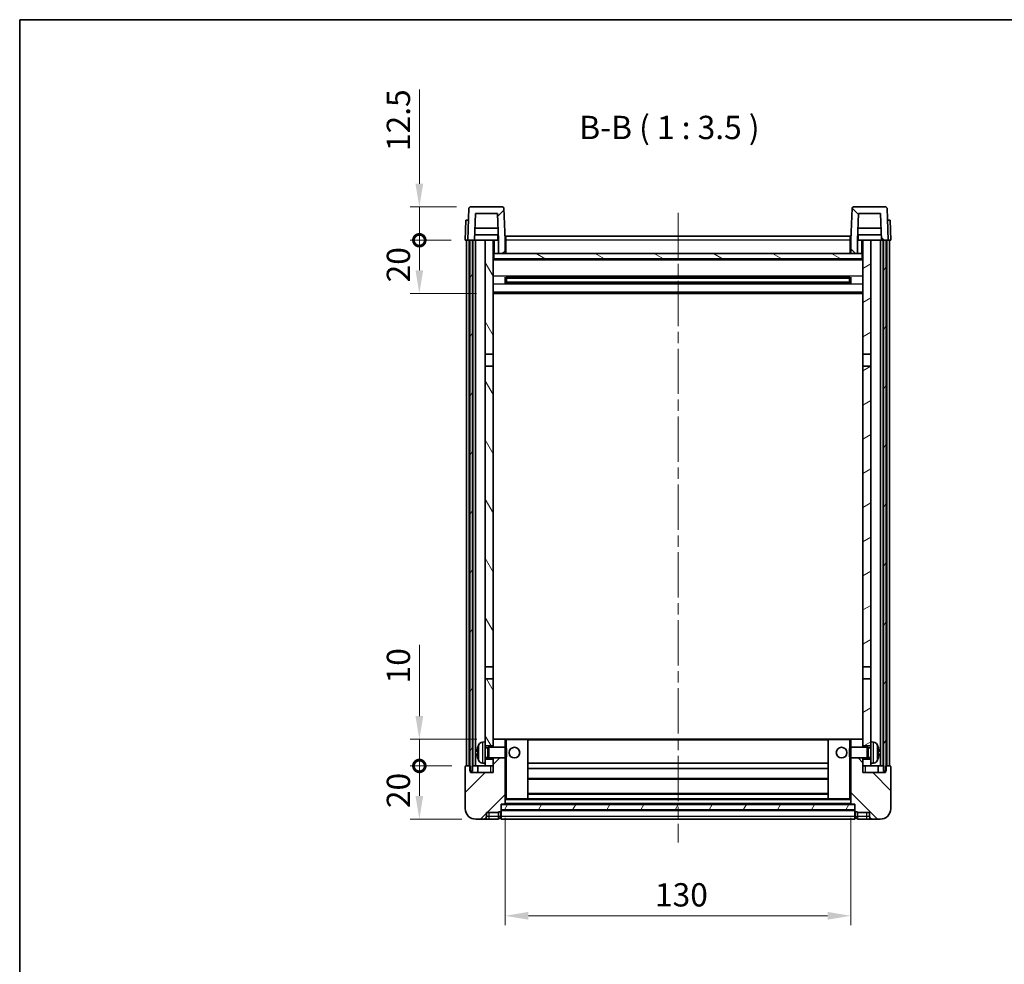
# Model space of a CAD drawing. Units: millimetres. Extents: x 0 to 7890, y 0 to 984.
# Drawn here: x 1183 to 1553, y 629 to 984 of the extents above; entities that cross this region are included whole.
import ezdxf

# ---------------------------------------------------------------- set-up
doc = ezdxf.new("R2010")
doc.units = ezdxf.units.MM
doc.header["$LTSCALE"] = 3
doc.linetypes.add('CHAIN', pattern=[0.3543, 0.2362, -0.0295, 0.0591, -0.0295])
doc.layers.get('Defpoints').update_dxf_attribs({"lineweight": 25})
for name, color, linetype, lineweight in [('Border (ISO)', 7, 'Continuous', 35), ('Centerline (ISO)', 131, 'Continuous', 18), ('Dimension (ISO)', 7, 'Continuous', 18), ('Hatch (ISO)', 1, 'Continuous', 18), ('Symbol (ISO)', 7, 'Continuous', 18), ('Visible (ISO)', 7, 'Continuous', 35), ('Visible Narrow (ISO)', 7, 'Continuous', 25)]:
    doc.layers.add(name, color=color, linetype=linetype, lineweight=lineweight)
doc.styles.add('Note Text (TK)', font='txt')
doc.dimstyles.new('Default - Method 1b (TK)', dxfattribs={"dimscale": 3, "dimtxt": 2.5, "dimasz": 2.5, "dimexe": 1, "dimexo": 1.5, "dimgap": 1, "dimtad": 1, "dimtoh": 1, "dimrnd": 1e-08, "dimdsep": 46, "dimtxsty": 'Note Text (TK)', "dimcen": 0.09, "dimdle": 5, "dimclrd": 100, "dimclre": 100, "dimclrt": 7, "dimadec": 1, "dimazin": 1, "dimtfac": 1, "dimtmove": 0, "dimatfit": 3, "dimfxl": 1, "dimtolj": 1, "dimlwd": -1, "dimlwe": -1, "dimarcsym": 0})
pattern_1 = [(45, (1132.25, -28), (-7.85772, 7.85772), [])]
pattern_2 = [(135.0002, (1132.25, -28), (-7.8577, -7.85775), [])]
pattern_3 = [(60, (1132.25, -28), (-9.6237, 5.55625), [])]

# ---------------------------------------------------------------- blocks, each defined once
blk = doc.blocks.new('図面枠 tk図枠')
at = {"layer": 'Border (ISO)'}
for q in [(405.5, 289), (14.5, 8)]:
    blk.add_line((14.5, 289), q, dxfattribs=at)
blk = doc.blocks.new('*D60')
at = {"layer": 'Defpoints', "color": 0}
for p in [(1365.5, 688.85), (1495.5, 688.85), (1495.5, 646.85)]:
    blk.add_point(p, dxfattribs=at)
at = {"layer": 'Dimension (ISO)', "color": 100}
for p, q in [((1365.5, 683.6), (1365.5, 643.35)), ((1495.5, 683.6), (1495.5, 643.35)), ((1374.25, 646.85), (1486.75, 646.85))]:
    blk.add_line(p, q, dxfattribs=at)
for points in [[(1374.25, 648.31), (1374.25, 645.39), (1365.5, 646.85)], [(1486.75, 648.31), (1486.75, 645.39), (1495.5, 646.85)]]:
    blk.add_solid(points, dxfattribs=at)
at = {"layer": 'Dimension (ISO)', "color": 7, "insert": (1421.84, 654.73), "char_height": 8.75, "attachment_point": 4, "style": 'Note Text (TK)'}
blk.add_mtext('\\A1;130', dxfattribs=at)
blk = doc.blocks.new('_DotSmall')
at = {"color": 0, "linetype": 'ByBlock', "const_width": 0.5}
blk.add_lwpolyline([(-0.0625, 0, 1), (0.0625, 0, 1)], format="xyb", close=True, dxfattribs=at)
blk = doc.blocks.new('*D71')
at = {"layer": 'Defpoints', "color": 0}
for p in [(1333.25, 703.15), (1350.75, 703.15), (1354.5, 683.15)]:
    blk.add_point(p, dxfattribs=at)
at = {"layer": 'Dimension (ISO)', "color": 100}
for p, q in [((1345.5, 703.15), (1329.75, 703.15)), ((1333.25, 691.9), (1333.25, 703.15)), ((1349.25, 683.15), (1329.75, 683.15))]:
    blk.add_line(p, q, dxfattribs=at)
blk.add_solid([(1331.79, 691.9), (1334.7, 691.9), (1333.25, 683.15)], dxfattribs=at)
at = {"layer": 'Dimension (ISO)', "color": 100, "xscale": 8.75, "yscale": 8.75, "zscale": 8.75, "rotation": 90}
blk.add_blockref('_DotSmall', (1333.25, 703.15), dxfattribs=at)
at = {"layer": 'Dimension (ISO)', "color": 7, "insert": (1325.37, 687.3), "char_height": 8.75, "attachment_point": 4, "rotation": 90, "style": 'Note Text (TK)'}
blk.add_mtext('\\A1;20', dxfattribs=at)
blk = doc.blocks.new('*D72')
at = {"layer": 'Defpoints', "color": 0}
for p in [(1333.25, 713.15), (1360.1, 713.15), (1350.75, 703.15)]:
    blk.add_point(p, dxfattribs=at)
at = {"layer": 'Dimension (ISO)', "color": 100}
for p, q in [((1333.25, 721.9), (1333.25, 748.59)), ((1354.85, 713.15), (1329.75, 713.15)), ((1333.25, 703.15), (1333.25, 713.15)), ((1345.5, 703.15), (1329.75, 703.15)), ((1333.25, 703.15), (1333.25, 694.4))]:
    blk.add_line(p, q, dxfattribs=at)
blk.add_solid([(1331.79, 721.9), (1334.7, 721.9), (1333.25, 713.15)], dxfattribs=at)
at = {"layer": 'Dimension (ISO)', "color": 100, "xscale": 8.75, "yscale": 8.75, "zscale": 8.75, "rotation": 90}
blk.add_blockref('_DotSmall', (1333.25, 703.15), dxfattribs=at)
at = {"layer": 'Dimension (ISO)', "color": 7, "insert": (1325.37, 734.15), "char_height": 8.75, "attachment_point": 4, "rotation": 90, "style": 'Note Text (TK)'}
blk.add_mtext('\\A1;10', dxfattribs=at)
blk = doc.blocks.new('*D73')
at = {"layer": 'Defpoints', "color": 0}
for p in [(1333.25, 900.65), (1350.5, 900.65), (1360, 880.65)]:
    blk.add_point(p, dxfattribs=at)
at = {"layer": 'Dimension (ISO)', "color": 100}
for p, q in [((1345.25, 900.65), (1329.75, 900.65)), ((1333.25, 889.4), (1333.25, 900.65)), ((1354.75, 880.65), (1329.75, 880.65))]:
    blk.add_line(p, q, dxfattribs=at)
blk.add_solid([(1331.79, 889.4), (1334.7, 889.4), (1333.25, 880.65)], dxfattribs=at)
at = {"layer": 'Dimension (ISO)', "color": 100, "xscale": 8.75, "yscale": 8.75, "zscale": 8.75, "rotation": 90}
blk.add_blockref('_DotSmall', (1333.25, 900.65), dxfattribs=at)
at = {"layer": 'Dimension (ISO)', "color": 7, "insert": (1325.37, 884.8), "char_height": 8.75, "attachment_point": 4, "rotation": 90, "style": 'Note Text (TK)'}
blk.add_mtext('\\A1;20', dxfattribs=at)
blk = doc.blocks.new('*D74')
at = {"layer": 'Defpoints', "color": 0}
for p in [(1333.25, 913.15), (1352.41, 913.15), (1350.5, 900.65)]:
    blk.add_point(p, dxfattribs=at)
at = {"layer": 'Dimension (ISO)', "color": 100}
for p, q in [((1333.25, 921.9), (1333.25, 957.34)), ((1347.16, 913.15), (1329.75, 913.15)), ((1333.25, 900.65), (1333.25, 913.15)), ((1345.25, 900.65), (1329.75, 900.65)), ((1333.25, 900.65), (1333.25, 891.9))]:
    blk.add_line(p, q, dxfattribs=at)
blk.add_solid([(1331.79, 921.9), (1334.7, 921.9), (1333.25, 913.15)], dxfattribs=at)
at = {"layer": 'Dimension (ISO)', "color": 100, "xscale": 8.75, "yscale": 8.75, "zscale": 8.75, "rotation": 90}
blk.add_blockref('_DotSmall', (1333.25, 900.65), dxfattribs=at)
at = {"layer": 'Dimension (ISO)', "color": 7, "insert": (1325.37, 934.15), "char_height": 8.75, "attachment_point": 4, "rotation": 90, "style": 'Note Text (TK)'}
blk.add_mtext('\\A1;12.5', dxfattribs=at)

msp = doc.modelspace()

# ---------------------------------------------------------------- hatches: boundary and pattern name
at = {"layer": 'Hatch (ISO)'}
h = msp.add_hatch(dxfattribs=at)
h.set_pattern_fill('ANSI31', color=256, scale=88.9, style=0)
h.set_pattern_definition(pattern_1)
edge = h.paths.add_edge_path()
edge.add_ellipse((1352.4149, 912.6503), major_axis=(0, 0.5), ratio=1, start_angle=0, end_angle=88)
edge.add_line((1351.9152, 912.6678), (1351.4955, 900.6503))
edge.add_line((1351.4955, 900.6503), (1352.2455, 900.6503))
edge.add_line((1352.2455, 900.6503), (1353.2455, 900.6503))
edge.add_line((1353.2455, 900.6503), (1353.997, 900.6503))
edge.add_line((1353.997, 900.6503), (1354.3462, 910.6503))
edge.add_line((1354.3462, 910.6503), (1362.6448, 910.6503))
edge.add_line((1362.6448, 910.6503), (1362.994, 900.6503))
edge.add_line((1362.994, 900.6503), (1362.9955, 900.6503))
edge.add_line((1362.9955, 900.6503), (1362.9955, 895.6503))
edge.add_line((1362.9955, 895.6503), (1365.4955, 895.6503))
edge.add_line((1365.4955, 895.6503), (1365.4955, 900.6503))
edge.add_line((1365.4955, 900.6503), (1365.0758, 912.6678))
edge.add_ellipse((1364.5762, 912.6503), major_axis=(0.4997, 0.0174), ratio=1, start_angle=0, end_angle=88)
edge.add_line((1364.5762, 913.1503), (1352.4149, 913.1503))
h = msp.add_hatch(dxfattribs=at)
h.set_pattern_fill('ANSI31', color=256, scale=88.9, angle=90.00021, style=0)
h.set_pattern_definition(pattern_2)
edge = h.paths.add_edge_path()
edge.add_ellipse((1496.4149, 912.6503), major_axis=(0, 0.5), ratio=1, start_angle=0, end_angle=88)
edge.add_line((1495.9152, 912.6678), (1495.4955, 900.6503))
edge.add_line((1495.4955, 900.6503), (1495.4955, 895.6503))
edge.add_line((1495.4955, 895.6503), (1497.9955, 895.6503))
edge.add_line((1497.9955, 895.6503), (1497.9955, 900.6503))
edge.add_line((1497.9955, 900.6503), (1497.997, 900.6503))
edge.add_line((1497.997, 900.6503), (1498.3462, 910.6503))
edge.add_line((1498.3462, 910.6503), (1506.6448, 910.6503))
edge.add_line((1506.6448, 910.6503), (1506.994, 900.6503))
edge.add_line((1506.994, 900.6503), (1507.7455, 900.6503))
edge.add_line((1507.7455, 900.6503), (1508.7455, 900.6503))
edge.add_line((1508.7455, 900.6503), (1509.4955, 900.6503))
edge.add_line((1509.4955, 900.6503), (1509.0758, 912.6678))
edge.add_ellipse((1508.5762, 912.6503), major_axis=(0.4997, 0.0174), ratio=1, start_angle=0, end_angle=88)
edge.add_line((1508.5762, 913.1503), (1496.4149, 913.1503))
h = msp.add_hatch(dxfattribs=at)
h.set_pattern_fill('ANSI31', color=256, scale=88.9, angle=14.999978, style=0)
h.set_pattern_definition(pattern_3)
h.paths.add_polyline_path([(1507.7455, 900.6503), (1507.7455, 701.1503), (1508.4955, 701.1503), (1508.7455, 701.1503), (1508.7455, 703.1503), (1508.7455, 900.6503)])
h.paths.add_polyline_path([(1352.2455, 900.6503), (1352.2455, 703.1503), (1352.2455, 701.1503), (1352.4955, 701.1503), (1353.2455, 701.1503), (1353.2455, 900.6503)])
h = msp.add_hatch(dxfattribs=at)
h.set_pattern_fill('ANSI31', color=256, scale=88.9, angle=75.000175, style=0)
h.set_pattern_definition([(120.0002, (1132.25, -28), (-9.62369, -5.55628), [])])
h.paths.add_polyline_path([(1357.9955, 857.9003), (1360.9955, 857.9003), (1360.9955, 900.6503), (1357.9955, 900.6503)])
h.paths.add_polyline_path([(1357.9955, 740.4003), (1360.9955, 740.4003), (1360.9955, 853.4003), (1357.9955, 853.4003)])
h.paths.add_polyline_path([(1357.9955, 712.1503), (1357.9955, 710.6503), (1360.9955, 710.6503), (1360.9955, 713.0503), (1360.9955, 735.9003), (1357.9955, 735.9003)])
h.paths.add_polyline_path([(1357.9955, 705.6503), (1357.9955, 704.1503), (1357.9955, 703.1503), (1360.9955, 703.1503), (1360.9955, 705.6503)])
h = msp.add_hatch(dxfattribs=at)
h.set_pattern_fill('ANSI31', color=256, scale=88.9, angle=-14.999978, style=0)
h.set_pattern_definition([(30, (1132.25, -28), (-5.55625, 9.6237), [])])
h.paths.add_polyline_path([(1499.9955, 857.9003), (1502.9955, 857.9003), (1502.9955, 900.6503), (1499.9955, 900.6503)])
h.paths.add_polyline_path([(1502.9955, 853.4003), (1499.9955, 853.4003), (1499.9955, 740.4003), (1502.9955, 740.4003)])
h.paths.add_polyline_path([(1502.9955, 710.6503), (1502.9955, 712.1503), (1502.9955, 735.9003), (1499.9955, 735.9003), (1499.9955, 713.0503), (1499.9955, 710.6503)])
h.paths.add_polyline_path([(1502.9955, 704.1503), (1502.9955, 705.6503), (1499.9955, 705.6503), (1499.9955, 703.1503), (1502.9955, 703.1503)])
h = msp.add_hatch(dxfattribs=at)
h.set_pattern_fill('ANSI31', color=256, scale=88.9, angle=105.000246, style=0)
h.set_pattern_definition([(150.0002, (1132.25, -28), (-5.55621, -9.62373), [])])
h.paths.add_polyline_path([(1361.2455, 895.6503), (1361.2455, 893.6503), (1499.7455, 893.6503), (1499.7455, 895.6503), (1497.9955, 895.6503), (1495.4955, 895.6503), (1365.4955, 895.6503), (1362.9955, 895.6503)])
h = msp.add_hatch(dxfattribs=at)
h.set_pattern_fill('ANSI31', color=256, scale=88.9, style=0)
h.set_pattern_definition(pattern_1)
edge = h.paths.add_edge_path()
edge.add_ellipse((1363.7455, 686.2003), major_axis=(0, -0.25), ratio=1, start_angle=0, end_angle=90)
edge.add_line((1363.9955, 686.2003), (1363.9955, 686.6503))
edge.add_line((1363.9955, 686.6503), (1363.9955, 688.6503))
edge.add_line((1363.9955, 688.6503), (1363.9955, 688.7503))
edge.add_line((1363.9955, 688.7503), (1365.3955, 688.7503))
edge.add_ellipse((1365.3955, 688.8503), major_axis=(0, -0.1), ratio=1, start_angle=0, end_angle=90)
edge.add_line((1365.4955, 688.8503), (1365.4955, 706.1503))
edge.add_line((1365.4955, 706.1503), (1360.9955, 706.1503))
edge.add_line((1360.9955, 706.1503), (1360.9955, 705.6503))
edge.add_line((1360.9955, 705.6503), (1360.9955, 703.1503))
edge.add_line((1360.9955, 703.1503), (1360.9955, 700.6503))
edge.add_line((1360.9955, 700.6503), (1352.4955, 700.6503))
edge.add_line((1352.4955, 700.6503), (1352.4955, 701.1503))
edge.add_line((1352.4955, 701.1503), (1352.4955, 703.1503))
edge.add_line((1352.4955, 703.1503), (1352.2455, 703.1503))
edge.add_line((1352.2455, 703.1503), (1350.7455, 703.1503))
edge.add_ellipse((1350.7455, 702.9003), major_axis=(0, 0.25), ratio=1, start_angle=0, end_angle=90)
edge.add_line((1350.4955, 702.9003), (1350.4955, 687.1503))
edge.add_ellipse((1354.4955, 687.1503), major_axis=(-4, 0), ratio=1, start_angle=0, end_angle=90)
edge.add_line((1354.4955, 683.1503), (1357.4955, 683.1503))
edge.add_ellipse((1357.4955, 684.1503), major_axis=(0, -1), ratio=1, start_angle=0, end_angle=90)
edge.add_line((1358.4955, 684.1503), (1358.4955, 685.6503))
edge.add_line((1358.4955, 685.6503), (1362.9955, 685.6503))
edge.add_line((1362.9955, 685.6503), (1362.9955, 685.9503))
edge.add_line((1362.9955, 685.9503), (1363.7455, 685.9503))
edge = h.paths.add_edge_path()
edge.add_ellipse((1365.3955, 713.0503), major_axis=(0.1, 0), ratio=1, start_angle=0, end_angle=90)
edge.add_line((1365.3955, 713.1503), (1361.0955, 713.1503))
edge.add_ellipse((1361.0955, 713.0503), major_axis=(0, 0.1), ratio=1, start_angle=0, end_angle=90)
edge.add_line((1360.9955, 713.0503), (1360.9955, 710.6503))
edge.add_line((1360.9955, 710.6503), (1360.9955, 710.1503))
edge.add_line((1360.9955, 710.1503), (1365.4955, 710.1503))
edge.add_line((1365.4955, 710.1503), (1365.4955, 713.0503))
h = msp.add_hatch(dxfattribs=at)
h.set_pattern_fill('ANSI31', color=256, scale=88.9, angle=90.00021, style=0)
h.set_pattern_definition(pattern_2)
edge = h.paths.add_edge_path()
edge.add_ellipse((1497.2455, 686.2003), major_axis=(-0.25, 0), ratio=1, start_angle=0, end_angle=90)
edge.add_line((1497.2455, 685.9503), (1497.9955, 685.9503))
edge.add_line((1497.9955, 685.9503), (1497.9955, 685.6503))
edge.add_line((1497.9955, 685.6503), (1502.4955, 685.6503))
edge.add_line((1502.4955, 685.6503), (1502.4955, 684.1503))
edge.add_ellipse((1503.4955, 684.1503), major_axis=(-1, 0), ratio=1, start_angle=0, end_angle=90)
edge.add_line((1503.4955, 683.1503), (1506.4955, 683.1503))
edge.add_ellipse((1506.4955, 687.1503), major_axis=(0, -4), ratio=1, start_angle=0, end_angle=90)
edge.add_line((1510.4955, 687.1503), (1510.4955, 702.9003))
edge.add_ellipse((1510.2455, 702.9003), major_axis=(0.25, 0), ratio=1, start_angle=0, end_angle=90)
edge.add_line((1510.2455, 703.1503), (1508.7455, 703.1503))
edge.add_line((1508.7455, 703.1503), (1508.4955, 703.1503))
edge.add_line((1508.4955, 703.1503), (1508.4955, 701.1503))
edge.add_line((1508.4955, 701.1503), (1508.4955, 700.6503))
edge.add_line((1508.4955, 700.6503), (1499.9955, 700.6503))
edge.add_line((1499.9955, 700.6503), (1499.9955, 703.1503))
edge.add_line((1499.9955, 703.1503), (1499.9955, 705.6503))
edge.add_line((1499.9955, 705.6503), (1499.9955, 706.1503))
edge.add_line((1499.9955, 706.1503), (1495.4955, 706.1503))
edge.add_line((1495.4955, 706.1503), (1495.4955, 688.8503))
edge.add_ellipse((1495.5955, 688.8503), major_axis=(-0.1, 0), ratio=1, start_angle=0, end_angle=90)
edge.add_line((1495.5955, 688.7503), (1496.9955, 688.7503))
edge.add_line((1496.9955, 688.7503), (1496.9955, 688.6503))
edge.add_line((1496.9955, 688.6503), (1496.9955, 686.6503))
edge.add_line((1496.9955, 686.6503), (1496.9955, 686.2003))
edge = h.paths.add_edge_path()
edge.add_ellipse((1495.5955, 713.0503), major_axis=(0, 0.1), ratio=1, start_angle=0, end_angle=90)
edge.add_line((1495.4955, 713.0503), (1495.4955, 710.1503))
edge.add_line((1495.4955, 710.1503), (1499.9955, 710.1503))
edge.add_line((1499.9955, 710.1503), (1499.9955, 710.6503))
edge.add_line((1499.9955, 710.6503), (1499.9955, 713.0503))
edge.add_ellipse((1499.8955, 713.0503), major_axis=(0.1, 0), ratio=1, start_angle=0, end_angle=90)
edge.add_line((1499.8955, 713.1503), (1495.5955, 713.1503))
h = msp.add_hatch(dxfattribs=at)
h.set_pattern_fill('ANSI31', color=256, scale=88.9, angle=14.999978, style=0)
h.set_pattern_definition(pattern_3)
h.paths.add_polyline_path([(1363.9955, 688.6503), (1363.9955, 686.6503), (1496.9955, 686.6503), (1496.9955, 688.6503)])

# ---------------------------------------------------------------- linework, layer by layer
at = {"layer": 'Centerline (ISO)', "linetype": 'CHAIN', "ltscale": 23.990969}
msp.add_line((1430.4955, 910.9003), (1430.4955, 674.4003), dxfattribs=at)
at = {"layer": 'Visible (ISO)'}
for p, q in [((1351.9152, 912.6678), (1351.4955, 900.6503)), ((1364.5762, 913.1503), (1352.4149, 913.1503)), ((1353.997, 900.6503), (1354.3462, 910.6503)), ((1354.3462, 910.6503), (1362.6448, 910.6503)), ((1362.6448, 910.6503), (1362.994, 900.6503)), ((1365.4955, 900.6503), (1365.0758, 912.6678)), ((1495.9152, 912.6678), (1495.4955, 900.6503)), ((1508.5762, 913.1503), (1496.4149, 913.1503)), ((1497.997, 900.6503), (1498.3462, 910.6503)), ((1498.3462, 910.6503), (1506.6448, 910.6503)), ((1506.6448, 910.6503), (1506.994, 900.6503)), ((1509.4955, 900.6503), (1509.0758, 912.6678)), ((1350.7574, 908.1503), (1350.4955, 900.6503)), ((1350.7574, 908.1503), (1351.7568, 908.1503)), ((1351.7574, 908.1503), (1351.7568, 908.1503)), ((1509.2342, 908.1503), (1509.2336, 908.1503)), ((1509.2342, 908.1503), (1510.2336, 908.1503)), ((1510.4955, 900.6503), (1510.2336, 908.1503)), ((1362.8368, 905.1503), (1354.1542, 905.1503)), ((1506.8368, 905.1503), (1498.1542, 905.1503)), ((1351.4949, 900.6503), (1350.4955, 900.6503)), ((1350.9955, 703.1503), (1350.9955, 900.6503)), ((1351.4955, 900.6503), (1351.4949, 900.6503)), ((1351.4955, 900.6503), (1353.997, 900.6503)), ((1351.9955, 703.1503), (1351.9955, 900.6503)), ((1352.2455, 900.6503), (1352.2455, 701.1503)), ((1353.2455, 900.6503), (1352.2455, 900.6503)), ((1353.2455, 701.1503), (1353.2455, 900.6503)), ((1353.3455, 703.1503), (1353.3455, 900.6503)), ((1354.3455, 900.6503), (1353.997, 900.6503)), ((1362.9241, 902.6503), (1354.0669, 902.6503)), ((1357.9955, 900.6503), (1354.3455, 900.6503)), ((1354.3455, 703.1503), (1354.3455, 900.6503)), ((1360.9955, 900.6503), (1357.9955, 900.6503)), ((1357.9955, 900.6503), (1357.9955, 857.9003)), ((1360.9955, 857.9003), (1360.9955, 900.6503)), ((1360.9955, 900.6503), (1362.7455, 900.6503)), ((1362.7455, 902.6503), (1362.7455, 900.6503)), ((1362.7455, 900.6503), (1362.994, 900.6503)), ((1362.994, 900.6503), (1362.9955, 900.6503)), ((1362.9955, 900.6503), (1362.9955, 895.6503)), ((1365.7455, 900.6503), (1365.4955, 900.6503)), ((1365.4955, 895.6503), (1365.4955, 900.6503)), ((1365.7455, 902.1503), (1495.2455, 902.1503)), ((1365.7455, 900.6503), (1365.7455, 902.1503)), ((1365.7455, 900.6503), (1365.7455, 895.6503)), ((1495.2455, 902.1503), (1495.2455, 900.6503)), ((1495.4955, 900.6503), (1495.2455, 900.6503)), ((1495.2455, 895.6503), (1495.2455, 900.6503)), ((1495.4955, 900.6503), (1495.4955, 895.6503)), ((1497.9955, 895.6503), (1497.9955, 900.6503)), ((1497.9955, 900.6503), (1497.997, 900.6503)), ((1497.997, 900.6503), (1498.2455, 900.6503)), ((1506.9241, 902.6503), (1498.0669, 902.6503)), ((1498.2455, 902.6503), (1498.2455, 900.6503)), ((1498.2455, 900.6503), (1499.9955, 900.6503)), ((1502.9955, 900.6503), (1499.9955, 900.6503)), ((1499.9955, 900.6503), (1499.9955, 857.9003)), ((1502.9955, 857.9003), (1502.9955, 900.6503)), ((1506.6455, 900.6503), (1502.9955, 900.6503)), ((1506.994, 900.6503), (1506.6455, 900.6503)), ((1506.6455, 703.1503), (1506.6455, 900.6503)), ((1506.994, 900.6503), (1509.4955, 900.6503)), ((1507.6455, 703.1503), (1507.6455, 900.6503)), ((1507.7455, 900.6503), (1507.7455, 701.1503)), ((1508.7455, 900.6503), (1507.7455, 900.6503)), ((1508.7455, 701.1503), (1508.7455, 900.6503)), ((1508.9955, 703.1503), (1508.9955, 900.6503)), ((1509.4961, 900.6503), (1509.4955, 900.6503)), ((1510.4955, 900.6503), (1509.4961, 900.6503)), ((1509.9955, 703.1503), (1509.9955, 900.6503)), ((1361.2455, 895.6503), (1360.9955, 895.6503)), ((1499.9955, 893.5503), (1360.9955, 893.5503)), ((1361.2455, 895.6503), (1361.2455, 893.6503)), ((1499.7455, 895.6503), (1361.2455, 895.6503)), ((1361.2455, 893.6503), (1499.7455, 893.6503)), ((1362.9955, 895.6503), (1365.4955, 895.6503)), ((1365.7455, 895.7503), (1365.4955, 895.7503)), ((1495.4955, 895.7503), (1495.2455, 895.7503)), ((1495.4955, 895.6503), (1497.9955, 895.6503)), ((1499.7455, 893.6503), (1499.7455, 895.6503)), ((1499.9955, 895.6503), (1499.7455, 895.6503)), ((1365.566, 884.4729), (1365.566, 886.8278)), ((1495.1511, 886.726), (1365.8399, 886.726)), ((1365.9955, 886.726), (1365.9955, 884.5747)), ((1371.7955, 886.4578), (1365.9955, 886.4578)), ((1494.9955, 886.3983), (1365.9955, 886.3983)), ((1494.9955, 884.9024), (1365.9955, 884.9024)), ((1365.9955, 884.8429), (1371.7955, 884.8429)), ((1371.7955, 886.726), (1371.7955, 886.5328)), ((1371.7955, 886.4578), (1371.7955, 886.5328)), ((1371.7955, 884.7678), (1371.7955, 884.8429)), ((1371.7955, 884.7678), (1371.7955, 884.5747)), ((1489.1955, 886.5328), (1489.1955, 886.726)), ((1489.1955, 886.5328), (1489.1955, 886.4578)), ((1494.9955, 886.4578), (1489.1955, 886.4578)), ((1489.1955, 884.8429), (1494.9955, 884.8429)), ((1489.1955, 884.8429), (1489.1955, 884.7678)), ((1489.1955, 884.5747), (1489.1955, 884.7678)), ((1494.9955, 884.5747), (1494.9955, 886.726)), ((1495.425, 886.8278), (1495.425, 884.4729)), ((1495.1511, 884.5747), (1365.8399, 884.5747)), ((1499.9955, 880.6503), (1360.9955, 880.6503)), ((1357.9955, 857.9003), (1360.9955, 857.9003)), ((1357.9955, 853.4003), (1357.9955, 857.9003)), ((1360.9955, 857.9003), (1360.9955, 853.4003)), ((1499.9955, 857.9003), (1502.9955, 857.9003)), ((1499.9955, 853.4003), (1499.9955, 857.9003)), ((1502.9955, 857.9003), (1502.9955, 853.4003)), ((1360.9955, 853.4003), (1357.9955, 853.4003)), ((1357.9955, 853.4003), (1357.9955, 740.4003)), ((1360.9955, 740.4003), (1360.9955, 853.4003)), ((1502.9955, 853.4003), (1499.9955, 853.4003)), ((1499.9955, 853.4003), (1499.9955, 740.4003)), ((1502.9955, 740.4003), (1502.9955, 853.4003)), ((1357.9955, 740.4003), (1360.9955, 740.4003)), ((1357.9955, 735.9003), (1357.9955, 740.4003)), ((1360.9955, 740.4003), (1360.9955, 735.9003)), ((1499.9955, 740.4003), (1502.9955, 740.4003)), ((1499.9955, 735.9003), (1499.9955, 740.4003)), ((1502.9955, 740.4003), (1502.9955, 735.9003)), ((1360.9955, 735.9003), (1357.9955, 735.9003)), ((1357.9955, 735.9003), (1357.9955, 712.1503)), ((1360.9955, 710.6503), (1360.9955, 735.9003)), ((1499.9955, 735.9003), (1499.9955, 710.6503)), ((1502.9955, 735.9003), (1499.9955, 735.9003)), ((1502.9955, 712.1503), (1502.9955, 735.9003)), ((1356.9366, 712.0577), (1357.9955, 712.1503)), ((1357.9955, 704.1503), (1357.9955, 712.1503)), ((1361.0955, 713.1503), (1360.9955, 713.1503)), ((1360.9955, 713.0503), (1360.9955, 710.1503)), ((1365.3955, 713.1503), (1361.0955, 713.1503)), ((1365.9955, 713.1503), (1365.3955, 713.1503)), ((1365.4955, 710.1503), (1365.4955, 713.0503)), ((1373.8955, 713.1503), (1365.9955, 713.1503)), ((1487.0955, 713.1503), (1373.8955, 713.1503)), ((1373.9955, 690.8503), (1373.9955, 713.0503)), ((1486.9955, 713.0503), (1486.9955, 690.8503)), ((1494.9955, 713.1503), (1487.0955, 713.1503)), ((1495.5955, 713.1503), (1494.9955, 713.1503)), ((1495.4955, 713.0503), (1495.4955, 710.1503)), ((1499.8955, 713.1503), (1495.5955, 713.1503)), ((1499.9955, 713.1503), (1499.8955, 713.1503)), ((1499.9955, 710.1503), (1499.9955, 713.0503)), ((1502.9955, 712.1503), (1502.9955, 704.1503)), ((1504.0544, 712.0577), (1502.9955, 712.1503)), ((1355.2815, 708.4327), (1355.2815, 707.868)), ((1357.9955, 710.6503), (1360.9955, 710.6503)), ((1357.9955, 709.9356), (1358.9661, 709.9356)), ((1358.9661, 709.9356), (1359.3955, 710.1503)), ((1358.9661, 706.3651), (1358.9661, 709.9356)), ((1359.3955, 706.1503), (1359.3955, 710.1503)), ((1359.3955, 710.1503), (1365.566, 710.1503)), ((1365.566, 706.1503), (1365.566, 710.1503)), ((1365.9955, 709.7209), (1365.566, 710.1503)), ((1365.9955, 709.7209), (1365.9955, 706.5798)), ((1494.9955, 709.7209), (1495.425, 710.1503)), ((1494.9955, 706.5798), (1494.9955, 709.7209)), ((1495.425, 710.1503), (1495.425, 706.1503)), ((1501.5955, 710.1503), (1495.425, 710.1503)), ((1499.9955, 710.6503), (1502.9955, 710.6503)), ((1501.5955, 710.1503), (1501.5955, 706.1503)), ((1502.0249, 709.9356), (1501.5955, 710.1503)), ((1502.0249, 709.9356), (1502.0249, 706.3651)), ((1502.9955, 709.9356), (1502.0249, 709.9356)), ((1505.7095, 707.868), (1505.7095, 708.4327)), ((1356.9366, 704.243), (1357.9955, 704.1503)), ((1357.9955, 706.3651), (1358.9661, 706.3651)), ((1360.9955, 705.6503), (1357.9955, 705.6503)), ((1357.9955, 704.1503), (1357.9955, 703.1503)), ((1358.9661, 706.3651), (1359.3955, 706.1503)), ((1359.3955, 706.1503), (1365.566, 706.1503)), ((1360.9955, 706.1503), (1360.9955, 700.6503)), ((1360.9955, 703.1503), (1360.9955, 705.6503)), ((1365.4955, 688.8503), (1365.4955, 706.1503)), ((1365.9955, 706.5798), (1365.566, 706.1503)), ((1486.9955, 704.1503), (1373.9955, 704.1503)), ((1494.9955, 706.5798), (1495.425, 706.1503)), ((1501.5955, 706.1503), (1495.425, 706.1503)), ((1495.4955, 706.1503), (1495.4955, 688.8503)), ((1499.9955, 700.6503), (1499.9955, 706.1503)), ((1499.9955, 705.6503), (1499.9955, 703.1503)), ((1502.9955, 705.6503), (1499.9955, 705.6503)), ((1502.0249, 706.3651), (1501.5955, 706.1503)), ((1502.9955, 706.3651), (1502.0249, 706.3651)), ((1504.0544, 704.243), (1502.9955, 704.1503)), ((1502.9955, 703.1503), (1502.9955, 704.1503)), ((1350.4955, 702.9003), (1350.4955, 687.1503)), ((1352.4955, 703.1503), (1350.7455, 703.1503)), ((1352.2455, 701.1503), (1353.2455, 701.1503)), ((1352.4955, 700.6503), (1352.4955, 703.1503)), ((1360.9955, 700.6503), (1352.4955, 700.6503)), ((1353.2455, 703.1503), (1353.3455, 703.1503)), ((1353.3455, 703.1503), (1354.3455, 703.1503)), ((1354.3455, 703.1503), (1357.9955, 703.1503)), ((1355.2455, 703.1503), (1355.2455, 700.6503)), ((1357.9955, 703.1503), (1360.9955, 703.1503)), ((1486.9955, 702.1503), (1373.9955, 702.1503)), ((1499.9955, 703.1503), (1502.9955, 703.1503)), ((1508.4955, 700.6503), (1499.9955, 700.6503)), ((1502.9955, 703.1503), (1506.6455, 703.1503)), ((1505.7455, 703.1503), (1505.7455, 700.6503)), ((1506.6455, 703.1503), (1507.6455, 703.1503)), ((1507.6455, 703.1503), (1507.7455, 703.1503)), ((1507.7455, 701.1503), (1508.7455, 701.1503)), ((1510.2455, 703.1503), (1508.4955, 703.1503)), ((1508.4955, 703.1503), (1508.4955, 700.6503)), ((1510.4955, 687.1503), (1510.4955, 702.9003)), ((1486.9955, 698.1503), (1373.9955, 698.1503)), ((1486.9955, 692.7503), (1373.9955, 692.7503)), ((1363.9955, 686.2003), (1363.9955, 688.7503)), ((1363.9955, 688.7503), (1365.3955, 688.7503)), ((1363.9955, 688.6503), (1363.9955, 686.6503)), ((1496.9955, 688.6503), (1363.9955, 688.6503)), ((1495.5955, 688.7503), (1365.3955, 688.7503)), ((1365.4955, 690.7503), (1365.9955, 690.7503)), ((1365.9955, 690.7503), (1373.8955, 690.7503)), ((1487.0955, 690.7503), (1373.8955, 690.7503)), ((1487.0955, 690.7503), (1494.9955, 690.7503)), ((1494.9955, 690.7503), (1495.4955, 690.7503)), ((1495.5955, 688.7503), (1496.9955, 688.7503)), ((1496.9955, 688.7503), (1496.9955, 686.2003)), ((1496.9955, 686.6503), (1496.9955, 688.6503)), ((1358.4955, 684.1503), (1358.4955, 685.6503)), ((1358.4955, 685.6503), (1362.9955, 685.6503)), ((1362.9955, 685.6503), (1362.9955, 685.9503)), ((1362.9955, 685.9503), (1363.7455, 685.9503)), ((1362.9955, 684.1503), (1362.9955, 685.6503)), ((1363.9955, 686.6503), (1496.9955, 686.6503)), ((1496.9955, 686.5503), (1363.9955, 686.5503)), ((1363.9955, 686.2003), (1363.9955, 684.1503)), ((1496.9955, 684.1503), (1496.9955, 686.2003)), ((1497.2455, 685.9503), (1497.9955, 685.9503)), ((1497.9955, 685.9503), (1497.9955, 685.6503)), ((1497.9955, 685.6503), (1502.4955, 685.6503)), ((1497.9955, 685.6503), (1497.9955, 684.1503)), ((1502.4955, 685.6503), (1502.4955, 684.1503)), ((1354.4955, 683.1503), (1357.4955, 683.1503)), ((1357.4955, 683.1503), (1359.4955, 683.1503)), ((1359.4955, 683.1503), (1362.9955, 683.1503)), ((1362.9955, 684.1503), (1362.9955, 683.1503)), ((1363.7455, 683.4503), (1362.9955, 683.4503)), ((1363.9955, 683.1503), (1363.9955, 684.1503)), ((1496.9955, 683.1503), (1363.9955, 683.1503)), ((1496.9955, 684.1503), (1496.9955, 683.1503)), ((1497.2455, 683.4503), (1497.9955, 683.4503)), ((1497.9955, 683.1503), (1497.9955, 684.1503)), ((1497.9955, 683.1503), (1501.4955, 683.1503)), ((1501.4955, 683.1503), (1503.4955, 683.1503)), ((1503.4955, 683.1503), (1506.4955, 683.1503))]:
    msp.add_line(p, q, dxfattribs=at)
for centre in [(1368.9955, 708.1503), (1491.9955, 708.1503)]:
    msp.add_circle(centre, 2, dxfattribs=at)
for centre, radius, start, end in [((1352.4149, 912.6503), 0.5, 90, 178), ((1364.5762, 912.6503), 0.5, 2, 90), ((1496.4149, 912.6503), 0.5, 90, 178), ((1508.5762, 912.6503), 0.5, 2, 90), ((1361.3955, 708.1503), 6.5, 151.827266, 159.960393), ((1357.076, 710.4638), 1.6, 95, 151.827266), ((1361.0955, 713.0503), 0.1, 90, 180), ((1365.3955, 713.0503), 0.1, 0, 90), ((1373.8955, 713.0503), 0.1, 0, 90), ((1487.0955, 713.0503), 0.1, 90, 180), ((1495.5955, 713.0503), 0.1, 90, 180), ((1499.8955, 713.0503), 0.1, 0, 90), ((1503.915, 710.4638), 1.6, 28.172734, 85), ((1499.5955, 708.1503), 6.5, 20.039607, 28.172734), ((1355.4061, 710.335), 0.1246, 159.960393, 178.185174), ((1505.5849, 710.335), 0.1246, 1.814826, 20.039607), ((1355.4061, 705.9657), 0.1246, 181.814826, 200.039607), ((1361.3955, 708.1503), 6.5, 200.039607, 208.172734), ((1357.076, 705.8369), 1.6, 208.172734, 265), ((1503.915, 705.8369), 1.6, 275, 331.827266), ((1499.5955, 708.1503), 6.5, 331.827266, 339.960393), ((1505.5849, 705.9657), 0.1246, 339.960393, 358.185174), ((1350.7455, 702.9003), 0.25, 90, 180), ((1510.2455, 702.9003), 0.25, 0, 90), ((1365.3955, 688.8503), 0.1, 270, 0), ((1373.8955, 690.8503), 0.1, 270, 0), ((1487.0955, 690.8503), 0.1, 180, 270), ((1495.5955, 688.8503), 0.1, 180, 270), ((1354.4955, 687.1503), 4, 180, 270), ((1363.7455, 686.2003), 0.25, 270, 0), ((1497.2455, 686.2003), 0.25, 180, 270), ((1506.4955, 687.1503), 4, 270, 0), ((1357.4955, 684.1503), 1, 270, 0), ((1363.7455, 683.7003), 0.25, 270, 0), ((1497.2455, 683.7003), 0.25, 180, 270), ((1503.4955, 684.1503), 1, 180, 270)]:
    msp.add_arc(centre, radius, start, end, dxfattribs=at)
for centre, major_axis, ratio, start_param, end_param in [((1361.3833, 708.1432), (-3.2829, 5.6083), 0.99488747, 0.69485901, 0.93384331), ((1361.3833, 708.0107), (-6.4737, 0.5671), 0.05101764, 0.10959827, 0.34858257), ((1361.3833, 708.29), (-6.4737, -0.5671), 0.05101764, 5.93460274, 6.17358703), ((1361.3833, 708.1575), (3.2829, 5.6083), 0.99488747, 2.20774935, 2.44673364), ((1499.6077, 708.1432), (-3.2829, -5.6083), 0.99488747, 2.20774935, 2.44673364), ((1499.6077, 708.0107), (6.4737, 0.5671), 0.05101764, 5.93460274, 6.17358703), ((1499.6077, 708.29), (6.4737, -0.5671), 0.05101764, 0.10959827, 0.34858257), ((1499.6077, 708.1575), (3.2829, -5.6083), 0.99488747, 0.69485901, 0.93384331)]:
    msp.add_ellipse(centre, major_axis=major_axis, ratio=ratio, start_param=start_param, end_param=end_param, dxfattribs=at)
for points, knots in [([(1354.9453, 708.5383), (1354.9409, 708.5408), (1354.9372, 708.5516), (1354.9326, 708.5899), (1354.9316, 708.6174), (1354.9323, 708.6792), (1354.934, 708.7178), (1354.9391, 708.7898), (1354.942, 708.8218), (1354.9453, 708.8531)], [0, 0, 0, 0, 0.0125039067, 0.0125039067, 0.0250078135, 0.0250078135, 0.0375277995, 0.0375277995, 0.0466766392, 0.0466766392, 0.0466766392, 0.0466766392]), ([(1354.9453, 707.4476), (1354.9409, 707.489), (1354.9372, 707.5328), (1354.9326, 707.6125), (1354.9316, 707.6484), (1354.9323, 707.7043), (1354.934, 707.728), (1354.9391, 707.754), (1354.942, 707.7605), (1354.9453, 707.7624)], [0, 0, 0, 0, 0.0124997785, 0.0124997785, 0.0249995571, 0.0249995571, 0.0375236714, 0.0375236714, 0.0466766062, 0.0466766062, 0.0466766062, 0.0466766062]), ([(1506.0458, 708.8531), (1506.0501, 708.8117), (1506.0538, 708.7679), (1506.0584, 708.6882), (1506.0594, 708.6523), (1506.0587, 708.5964), (1506.0571, 708.5727), (1506.0519, 708.5467), (1506.049, 708.5402), (1506.0458, 708.5383)], [0, 0, 0, 0, 0.0124997785, 0.0124997785, 0.0249995571, 0.0249995571, 0.0375236714, 0.0375236714, 0.0466766062, 0.0466766062, 0.0466766062, 0.0466766062]), ([(1506.0458, 707.7624), (1506.0501, 707.7599), (1506.0538, 707.7491), (1506.0584, 707.7108), (1506.0594, 707.6833), (1506.0587, 707.6214), (1506.0571, 707.5829), (1506.0519, 707.5109), (1506.049, 707.4788), (1506.0458, 707.4476)], [0, 0, 0, 0, 0.0125039067, 0.0125039067, 0.0250078135, 0.0250078135, 0.0375277995, 0.0375277995, 0.0466766392, 0.0466766392, 0.0466766392, 0.0466766392])]:
    msp.add_open_spline(points, degree=3, knots=knots, dxfattribs=at)
at = {"layer": 'Visible Narrow (ISO)'}
for p, q in [((1351.4949, 900.6503), (1351.7568, 908.1503)), ((1509.2342, 908.1503), (1509.4961, 900.6503)), ((1361.4955, 895.6503), (1361.4955, 900.6503)), ((1365.7455, 900.1503), (1365.4955, 900.1503)), ((1495.2455, 900.6503), (1365.7455, 900.6503)), ((1495.4955, 900.1503), (1495.2455, 900.1503)), ((1499.4955, 900.6503), (1499.4955, 895.6503)), ((1365.7455, 896.1503), (1365.4955, 896.1503)), ((1495.4955, 896.1503), (1495.2455, 896.1503)), ((1499.9955, 893.1503), (1360.9955, 893.1503)), ((1499.9955, 887.126), (1360.9955, 887.126)), ((1489.1955, 886.5328), (1371.7955, 886.5328)), ((1489.1955, 884.7678), (1371.7955, 884.7678)), ((1499.9955, 884.1747), (1360.9955, 884.1747)), ((1499.9955, 881.1503), (1360.9955, 881.1503)), ((1355.6656, 705.0815), (1355.6656, 711.2192)), ((1356.9366, 712.0577), (1356.9366, 704.243)), ((1365.4955, 713.0503), (1365.9955, 713.0503)), ((1365.9955, 713.1503), (1365.9955, 713.0503)), ((1365.9955, 713.0503), (1373.8955, 713.0503)), ((1365.9955, 709.7209), (1365.9955, 713.0503)), ((1373.8955, 713.0503), (1373.8955, 713.1503)), ((1373.8955, 713.0503), (1373.9955, 713.0503)), ((1373.8955, 713.0503), (1373.8955, 690.8503)), ((1486.9955, 712.8503), (1373.9955, 712.8503)), ((1487.0955, 713.0503), (1486.9955, 713.0503)), ((1487.0955, 713.1503), (1487.0955, 713.0503)), ((1487.0955, 690.8503), (1487.0955, 713.0503)), ((1487.0955, 713.0503), (1494.9955, 713.0503)), ((1494.9955, 713.1503), (1494.9955, 713.0503)), ((1494.9955, 713.0503), (1494.9955, 709.7209)), ((1494.9955, 713.0503), (1495.4955, 713.0503)), ((1504.0544, 704.243), (1504.0544, 712.0577)), ((1505.3254, 711.2192), (1505.3254, 705.0815)), ((1355.289, 710.3777), (1355.289, 710.36)), ((1355.289, 708.4309), (1355.289, 707.8698)), ((1505.702, 710.36), (1505.702, 710.3777)), ((1505.702, 707.8698), (1505.702, 708.4309)), ((1355.289, 705.9407), (1355.289, 705.923)), ((1365.9955, 690.8503), (1365.9955, 706.5798)), ((1494.9955, 706.5798), (1494.9955, 690.8503)), ((1505.702, 705.923), (1505.702, 705.9407)), ((1359.9955, 703.1503), (1359.9955, 700.6503)), ((1500.9955, 700.6503), (1500.9955, 703.1503)), ((1486.9955, 698.4503), (1373.9955, 698.4503)), ((1486.9955, 692.4503), (1373.9955, 692.4503)), ((1365.9955, 690.8503), (1365.4955, 690.8503)), ((1495.4955, 690.4503), (1365.4955, 690.4503)), ((1495.4955, 689.0503), (1365.4955, 689.0503)), ((1365.9955, 690.8503), (1365.9955, 690.7503)), ((1373.8955, 690.8503), (1365.9955, 690.8503)), ((1373.8955, 690.8503), (1373.9955, 690.8503)), ((1373.8955, 690.7503), (1373.8955, 690.8503)), ((1486.9955, 690.8503), (1487.0955, 690.8503)), ((1487.0955, 690.8503), (1487.0955, 690.7503)), ((1494.9955, 690.8503), (1487.0955, 690.8503)), ((1494.9955, 690.7503), (1494.9955, 690.8503)), ((1495.4955, 690.8503), (1494.9955, 690.8503)), ((1359.4955, 684.1503), (1359.4955, 685.6503)), ((1363.7455, 685.9503), (1363.7455, 684.1503)), ((1496.9955, 686.2503), (1363.9955, 686.2503)), ((1497.2455, 684.1503), (1497.2455, 685.9503)), ((1501.4955, 684.1503), (1501.4955, 685.6503)), ((1359.4955, 684.1503), (1358.4955, 684.1503)), ((1362.9955, 684.1503), (1359.4955, 684.1503)), ((1359.4955, 683.1503), (1359.4955, 684.1503)), ((1363.7455, 684.1503), (1362.9955, 684.1503)), ((1363.9955, 684.1503), (1363.7455, 684.1503)), ((1363.7455, 683.4503), (1363.7455, 684.1503)), ((1496.9955, 684.1503), (1363.9955, 684.1503)), ((1496.9955, 684.1503), (1497.2455, 684.1503)), ((1497.2455, 684.1503), (1497.9955, 684.1503)), ((1497.2455, 684.1503), (1497.2455, 683.4503)), ((1501.4955, 684.1503), (1497.9955, 684.1503)), ((1501.4955, 683.1503), (1501.4955, 684.1503)), ((1502.4955, 684.1503), (1501.4955, 684.1503))]:
    msp.add_line(p, q, dxfattribs=at)

# ---------------------------------------------------------------- block references
at = {"xscale": 3.5, "yscale": 3.5, "zscale": 3.5}
msp.add_blockref('図面枠 tk図枠', (1132.25, -28), dxfattribs=at)

# ---------------------------------------------------------------- texts
at = {"layer": 'Symbol (ISO)', "color": 7, "insert": (1393.3773, 935.9078), "char_height": 8.75, "attachment_point": 7, "style": 'Note Text (TK)'}
msp.add_mtext('B-B ( 1 : 3.5 )', dxfattribs=at)

# ---------------------------------------------------------------- dimensions: what is measured, and where the dimension line sits
at = {"layer": 'Dimension (ISO)', "color": 100}
for base, p1, p2, override, picture, middle in [((1333.2455, 913.1503), (1350.4955, 900.6503), (1352.4149, 913.1503), {"dimscale": 0, "dimtxt": 8.75, "dimasz": 8.75, "dimexe": 3.5, "dimexo": 5.25, "dimgap": 3.5, "dimtoh": 0, "dimdec": 2, "dimblk1": 'DotSmall', "dimsah": 1, "dimcen": 0.315, "dimdle": 0, "dimtol": 0, "dimlim": 0, "dimtp": 0, "dimtm": 0, "dimtdec": 2, "dimtofl": 1, "dimatfit": 1}, '*D74', (1333.2455, 943.9941)), ((1333.2455, 900.6503), (1359.9955, 880.6503), (1350.4955, 900.6503), {"dimscale": 0, "dimtxt": 8.75, "dimasz": 8.75, "dimexe": 3.5, "dimexo": 5.25, "dimgap": 3.5, "dimtoh": 0, "dimdec": 2, "dimblk2": 'DotSmall', "dimsah": 1, "dimcen": 0.315, "dimdle": 0, "dimtol": 0, "dimlim": 0, "dimtp": 0, "dimtm": 0, "dimtdec": 2, "dimtofl": 1, "dimatfit": 1}, '*D73', (1333.2455, 890.6153)), ((1333.2455, 713.1503), (1350.7455, 703.1503), (1360.0955, 713.1503), {"dimscale": 0, "dimtxt": 8.75, "dimasz": 8.75, "dimexe": 3.5, "dimexo": 5.25, "dimgap": 3.5, "dimtoh": 0, "dimdec": 2, "dimblk1": 'DotSmall', "dimsah": 1, "dimcen": 0.315, "dimdle": 0, "dimtol": 0, "dimlim": 0, "dimtp": 0, "dimtm": 0, "dimtdec": 2, "dimtofl": 1, "dimatfit": 1}, '*D72', (1333.2455, 739.6191)), ((1333.2455, 703.1503), (1354.4955, 683.1503), (1350.7455, 703.1503), {"dimscale": 0, "dimtxt": 8.75, "dimasz": 8.75, "dimexe": 3.5, "dimexo": 5.25, "dimgap": 3.5, "dimtoh": 0, "dimdec": 2, "dimblk2": 'DotSmall', "dimsah": 1, "dimcen": 0.315, "dimdle": 0, "dimtol": 0, "dimlim": 0, "dimtp": 0, "dimtm": 0, "dimtdec": 2, "dimtofl": 1, "dimatfit": 1}, '*D71', (1333.2455, 693.1153))]:
    dim = msp.add_linear_dim(base=base, p1=p1, p2=p2, angle=90, dimstyle='Default - Method 1b (TK)', override=override, dxfattribs=at)
    dim.commit()
    dim.dimension.update_dxf_attribs({"geometry": picture, "text_midpoint": middle, "dimtype": 160})
dim = msp.add_linear_dim(base=(1495.4955, 646.8503), p1=(1365.4955, 688.8503), p2=(1495.4955, 688.8503), dimstyle='Default - Method 1b (TK)', override={"dimscale": 0, "dimtxt": 8.75, "dimasz": 8.75, "dimexe": 3.5, "dimexo": 5.25, "dimgap": 3.5, "dimtoh": 0, "dimdec": 2, "dimcen": 0.315, "dimtol": 0, "dimlim": 0, "dimtp": 0, "dimtm": 0, "dimtdec": 2, "dimtofl": 0, "dimatfit": 1}, dxfattribs=at)
dim.commit()
dim.dimension.update_dxf_attribs({"geometry": '*D60', "text_midpoint": (1430.4955, 646.8503), "dimtype": 160})

doc.saveas('drawing.dxf')
